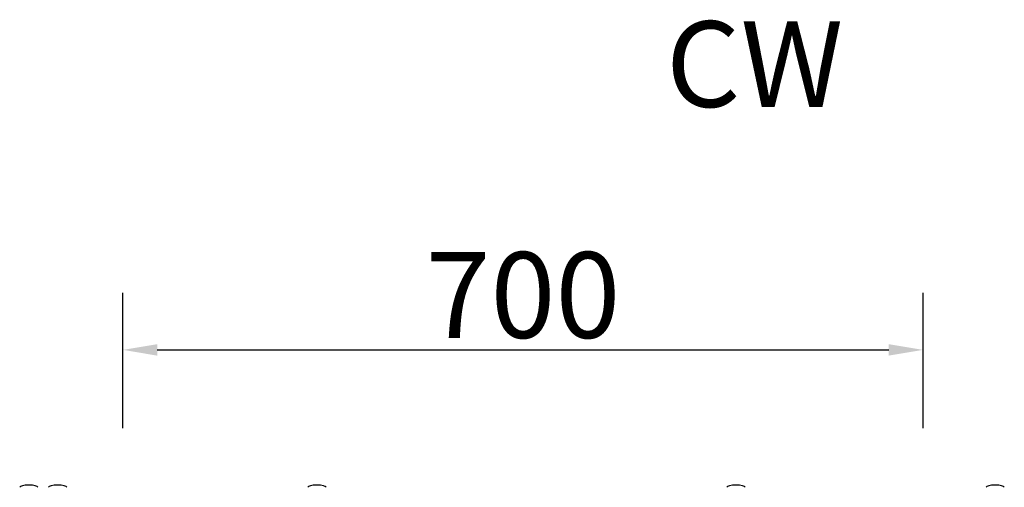
# Model space of a CAD drawing. Units: millimetres. Extents: x -8770 to 4228, y -8333 to -957.
# Drawn here: x 2250 to 3111, y -2332 to -1923 of the extents above; entities that cross this region are included whole.
import ezdxf

# ---------------------------------------------------------------- set-up
doc = ezdxf.new("R2010")
doc.units = ezdxf.units.MM
doc.header["$PDSIZE"] = -1
doc.layers.add('РАЗМЕРЫ', color=7, linetype='Continuous', lineweight=25)
doc.styles.get("Standard").update_dxf_attribs({"font": 'isocteui.ttf', "width": 0.7, "height": 0.6})
doc.dimstyles.new('Копия Standard', dxfattribs={"dimtxt": 0.75, "dimasz": 0.3, "dimexe": 0.5, "dimexo": 0.2, "dimgap": 0.1, "dimtad": 1, "dimdec": 0, "dimzin": 0, "dimdsep": 46, "dimtxsty": 'Standard', "dimcen": 2, "dimclrd": 256, "dimclre": 256, "dimadec": 0, "dimazin": 0, "dimtfac": 1, "dimtdec": 0, "dimtofl": 0, "dimtmove": 0, "dimatfit": 3, "dimfxl": 1, "dimtolj": 1, "dimtzin": 0, "dimarcsym": 0})

# ---------------------------------------------------------------- blocks, each defined once
blk = doc.blocks.new('*D27')
at = {"layer": 'Defpoints', "color": 0, "transparency": 16777216}
for p in [(3040.09, -2211.47), (2340.09, -2299.95), (3040.09, -2299.95)]:
    blk.add_point(p, dxfattribs=at)
at = {"layer": 'РАЗМЕРЫ', "lineweight": -2, "transparency": 16777216}
for p, q in [((2340.09, -2279.95), (2340.09, -2161.47)), ((3040.09, -2279.95), (3040.09, -2161.47)), ((2370.09, -2211.47), (3010.09, -2211.47))]:
    blk.add_line(p, q, dxfattribs=at)
at = {"layer": 'РАЗМЕРЫ', "transparency": 16777216}
for points in [[(2370.09, -2206.47), (2370.09, -2216.47), (2340.09, -2211.47)], [(3010.09, -2206.47), (3010.09, -2216.47), (3040.09, -2211.47)]]:
    blk.add_solid(points, dxfattribs=at)
at = {"layer": 'РАЗМЕРЫ', "color": 0, "transparency": 16777216, "insert": (2690.09, -2163.49), "char_height": 0.6, "attachment_point": 5}
blk.add_mtext('\\A1;{\\H125x;700}', dxfattribs=at)

msp = doc.modelspace()

# ---------------------------------------------------------------- linework, layer by layer
at = {"color": 7, "linetype": 'Continuous', "lineweight": 25}
for centre, major_axis, start_param, end_param in [((2257.83, -2331.63), (-8, 0), 4.712389, 6.283185), ((2257.83, -2331.63), (8, 0), 0, 1.570796), ((2283.13, -2331.63), (-8, 0), 4.712389, 6.283185), ((2283.13, -2331.63), (8, 0), 0, 1.570796), ((2509.8, -2331.63), (-8, 0), 4.712389, 6.283185), ((2509.8, -2331.63), (8, 0), 0, 1.570796), ((2876.46, -2331.63), (-8, 0), 4.712389, 6.283185), ((2876.46, -2331.63), (8, 0), 0, 1.570796), ((3103.13, -2331.63), (-8, 0), 4.712389, 6.283185), ((3103.13, -2331.63), (8, 0), 0, 1.570796)]:
    msp.add_ellipse(centre, major_axis=major_axis, ratio=0.25, start_param=start_param, end_param=end_param, dxfattribs=at)

# ---------------------------------------------------------------- texts
at = {"layer": 'РАЗМЕРЫ', "insert": (2892.71, -1961.56), "char_height": 75, "attachment_point": 5}
msp.add_mtext('\\A1;{\\fISOCTEUR|b0|i1|c238|p49;CW}', dxfattribs=at)

# ---------------------------------------------------------------- dimensions: what is measured, and where the dimension line sits
at = {"layer": 'РАЗМЕРЫ'}
dim = msp.add_linear_dim(base=(3040.09, -2211.47), p1=(2340.09, -2299.95), p2=(3040.09, -2299.95), text='{\\H125x;<>}', dimstyle='Копия Standard', override={"dimscale": 100, "dimtxt": 75, "dimsah": 1}, dxfattribs=at)
dim.commit()
dim.dimension.update_dxf_attribs({"geometry": '*D27', "text_midpoint": (2690.09, -2163.49)})

doc.saveas('drawing.dxf')
